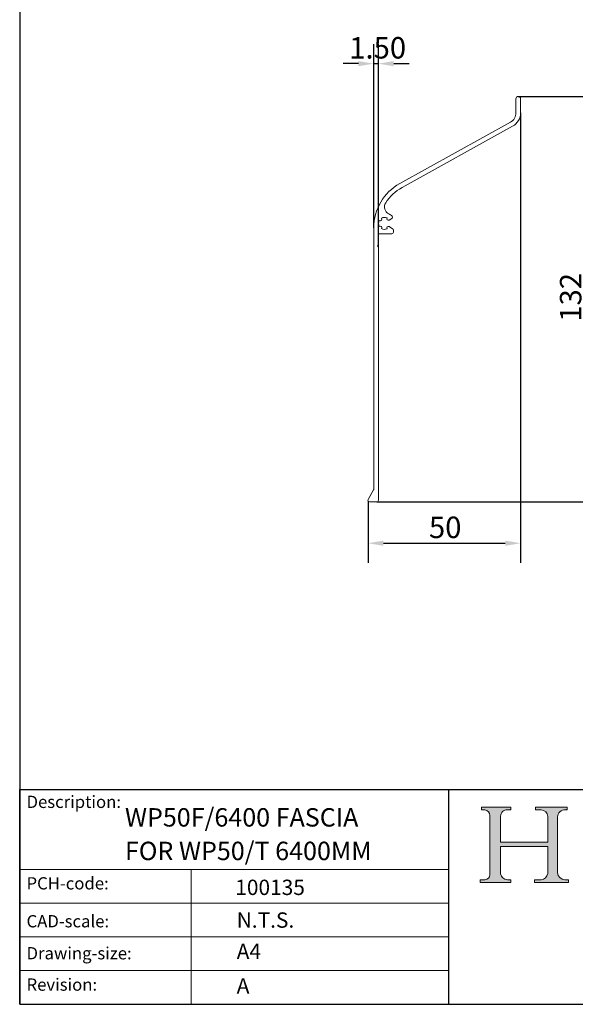
# Model space of a CAD drawing. Units: millimetres. Extents: x 20 to 400, y 20 to 574.
import ezdxf

# ---------------------------------------------------------------- set-up
doc = ezdxf.new("R2010")
doc.units = ezdxf.units.MM
doc.header["$LTSCALE"] = 2
doc.linetypes.add('CONTINUOUS_ACAD', pattern=[0])
for name, color, linetype, lineweight in [('Dimensions(ISO)', 7, 'Continuous', 25), ('Hatch', 179, 'Continuous', 9), ('Sketch Geometry(ISO)', 7, 'Continuous', 50), ('Symbols(ISO)', 7, 'Continuous', 25), ('Visible Edges(ISO)', 7, 'Continuous', 18)]:
    doc.layers.add(name, color=color, linetype=linetype, lineweight=lineweight)
doc.styles.add('Current-BSI', font='arial.ttf')
doc.styles.get("Standard").update_dxf_attribs({"font": 'monotxt.shx'})
doc.dimstyles.new('DEFAULT-ISO', dxfattribs={"dimscale": 2, "dimtxt": 3.5, "dimasz": 2.5, "dimexe": 3.174999999999999, "dimexo": 0, "dimgap": 0.762, "dimtad": 1, "dimrnd": 1e-08, "dimzin": 0, "dimdsep": 46, "dimtxsty": 'Current-BSI', "dimcen": 0.09, "dimdle": 10, "dimclrd": 7, "dimclre": 7, "dimclrt": 7, "dimazin": 0, "dimtfac": 1, "dimtmove": 0, "dimatfit": 3, "dimfxl": 1, "dimtolj": 1, "dimtzin": 0, "dimlwd": 25, "dimlwe": 25, "dimarcsym": 0})

# ---------------------------------------------------------------- blocks, each defined once
blk = doc.blocks.new('Borders PCH WEB A4')
at = {"layer": 'Hatch'}
h = blk.add_hatch(color=7, dxfattribs=at)
edge = h.paths.add_edge_path()
edge.add_line((85.1244236190284, 29.83952031839042), (90.12021436987985, 29.83952031839042))
edge.add_line((90.12021436987985, 29.83952031839042), (90.12021436987985, 30.31758642010827))
edge.add_line((90.12021436987985, 30.31758642010827), (89.57055771862744, 30.31758642010827))
edge.add_arc((89.57055771862744, 31.42300045759145), 1.105414037483174, 187.1935992801297, 270, ccw=False)
edge.add_line((88.47384473046571, 31.28457785877812), (88.47384473046571, 35.72725452681896))
edge.add_line((88.47384473046571, 35.72725452681896), (96.1605727076446, 35.72725452681896))
edge.add_line((96.16057270764459, 35.72725452681896), (96.16057270764459, 31.3089677253812))
edge.add_arc((94.99216056273015, 31.49643795118536), 1.183356254872822, 275.0002965615479, 350.8846571626673, ccw=False)
edge.add_line((95.09530295777265, 30.31758525797406), (93.99162909502385, 30.31758525797406))
edge.add_line((93.99162909502385, 30.31758525797407), (93.99162909502385, 29.83951915625621))
edge.add_line((93.99162909502385, 29.83951915625621), (99.53719586151921, 29.83951915625621))
edge.add_line((99.53719586151921, 29.83951915625621), (99.5371958615192, 30.31758525797406))
edge.add_line((99.5371958615192, 30.31758525797407), (98.96748550108981, 30.31758525797406))
edge.add_arc((98.96748550108981, 31.50824222299917), 1.190656965025106, 181.4776343176196, 270, ccw=False)
edge.add_line((97.7772244686659, 31.47753907892596), (97.77722446866588, 40.54104742202702))
edge.add_arc((98.9457575770492, 40.54104742202702), 1.168533108383336, 86.08926454031109, 180, ccw=False)
edge.add_line((99.02545413466942, 41.70685962135053), (99.32922171552742, 41.70685962135053))
edge.add_line((99.32922171552744, 41.70685962135053), (99.32922171552744, 42.14439631375073))
edge.add_line((99.32922171552744, 42.14439631375073), (94.1850959228365, 42.14439631375073))
edge.add_line((94.18509592283648, 42.14439631375073), (94.18509592283648, 41.70685962135053))
edge.add_line((94.18509592283648, 41.70685962135053), (95.06738178839349, 41.70685962135053))
edge.add_arc((95.06646109900245, 40.61274840008619), 1.094111608642141, 0, 89.95178588531752, ccw=False)
edge.add_line((96.16057270764458, 40.61274840008619), (96.16057270764459, 36.45263041054171))
edge.add_line((96.16057270764459, 36.45263041054171), (88.47384473046571, 36.45263041054171))
edge.add_line((88.47384473046571, 36.45263041054171), (88.47384473046571, 40.668399985546))
edge.add_arc((89.51257510724987, 40.668399985546), 1.038730376784161, 88.69180451568548, 180, ccw=False)
edge.add_line((89.53628966942384, 41.70685962135043), (90.12817817732348, 41.70685962135043))
edge.add_line((90.12817817732348, 41.70685962135043), (90.12817817732348, 42.14439631374834))
edge.add_line((90.12817817732348, 42.14439631374834), (85.3245838741066, 42.14439631374839))
edge.add_line((85.3245838741066, 42.14439631374839), (85.32458387410624, 41.70685962135043))
edge.add_line((85.32458387410627, 41.70685962135043), (85.89887128525439, 41.70685962135038))
edge.add_arc((85.7884589986755, 40.77781686597326), 0.935580736412567, 0, 83.22246050162357, ccw=False)
edge.add_line((86.72403973508806, 40.77781686597326), (86.72403973508808, 31.11571726131325))
edge.add_arc((85.89998462560148, 31.14206255560418), 0.8244761354959045, 270, 358.1688600767236, ccw=False)
edge.add_line((85.89998462560148, 30.31758642010828), (85.1244236190284, 30.31758642010828))
edge.add_line((85.1244236190284, 30.31758642010828), (85.1244236190284, 29.83952031839043))
at = {"layer": 'Sketch Geometry(ISO)', "color": 7, "linetype": 'CONTINUOUS_ACAD', "lineweight": 25}
for p, q in [((10, 287), (9.999999999999998, 10)), ((9.999999999999458, 10), (9.999999999999416, 45.00000000000001)), ((9.999999999999416, 45.00000000000001), (199.9999999999994, 45.00000000000023)), ((80, 10.00000000000009), (80, 45))]:
    blk.add_line(p, q, dxfattribs=at)
at = {"layer": 'Sketch Geometry(ISO)', "color": 7, "linetype": 'CONTINUOUS_ACAD', "lineweight": 18}
for p, q in [((85.32458387410627, 41.70685962135043), (85.3245838741066, 42.14439631374839)), ((85.3245838741066, 42.14439631374839), (90.12817817732348, 42.14439631374834)), ((90.12817817732348, 42.14439631374834), (90.12817817732348, 41.70685962135043)), ((94.18509592283648, 42.14439631375073), (99.32922171552744, 42.14439631375073)), ((94.18509592283648, 41.70685962135053), (94.18509592283648, 42.14439631375073)), ((99.32922171552744, 42.14439631375073), (99.32922171552744, 41.70685962135053)), ((85.89887128525436, 41.70685962135038), (85.32458387410627, 41.70685962135043)), ((86.72403973508806, 40.77781686597326), (86.72403973508808, 31.11571726131325)), ((88.47384473046571, 36.45263041054171), (88.47384473046571, 40.668399985546)), ((90.12817817732348, 41.70685962135043), (89.48886054507591, 41.70685962135043)), ((94.18509592283648, 41.70685962135053), (95.06738178839349, 41.70685962135053)), ((96.16057270764458, 40.61274840008619), (96.16057270764459, 36.45263041054171)), ((97.77722446866588, 40.54104742202702), (97.7772244686659, 31.47753907892596)), ((99.32922171552744, 41.70685962135053), (98.866061019429, 41.70685962135053)), ((88.47384473046571, 36.45263041054171), (96.16057270764459, 36.45263041054171)), ((88.47384473046571, 31.28457785877812), (88.47384473046571, 35.72725452681896)), ((96.16057270764459, 35.72725452681896), (88.47384473046571, 35.72725452681896)), ((96.16057270764459, 35.72725452681896), (96.16057270764459, 31.3089677253812)), ((37.99999999999946, 9.999999999999876), (37.99999999999943, 32.00000000000005)), ((85.1244236190284, 29.83952031839042), (85.1244236190284, 30.31758642010828)), ((85.1244236190284, 30.31758642010828), (85.89998462560148, 30.31758642010828)), ((90.12021436987985, 29.83952031839042), (85.1244236190284, 29.83952031839042)), ((89.57055771862743, 30.31758642010827), (90.12021436987985, 30.31758642010827)), ((90.12021436987985, 30.31758642010827), (90.12021436987985, 29.83952031839042)), ((93.99162909502385, 30.31758525797407), (95.09530295777265, 30.31758525797406)), ((93.99162909502385, 29.83951915625621), (93.99162909502385, 30.31758525797407)), ((99.53719586151921, 29.83951915625621), (93.99162909502385, 29.83951915625621)), ((98.96748550108981, 30.31758525797406), (99.5371958615192, 30.31758525797407)), ((99.5371958615192, 30.31758525797407), (99.53719586151921, 29.83951915625621))]:
    blk.add_line(p, q, dxfattribs=at)
at = {"layer": 'Sketch Geometry(ISO)', "linetype": 'CONTINUOUS_ACAD', "lineweight": 18}
for p, q in [((9.999999999999083, 32.00000000000001), (79.99999999999909, 32.00000000000009)), ((9.99999999999931, 26.50000000000001), (79.9999999999994, 26.50000000000009)), ((9.999999999999536, 21.00000000000001), (79.99999999999955, 21.00000000000009)), ((9.999999999999764, 15.5), (80, 15.50000000000009))]:
    blk.add_line(p, q, dxfattribs=at)
at = {"layer": 'Sketch Geometry(ISO)', "color": 7, "linetype": 'Continuous', "lineweight": 25}
blk.add_line((9.999999999999998, 10), (200, 10.00000000000023), dxfattribs=at)
at = {"layer": 'Sketch Geometry(ISO)', "color": 7, "linetype": 'CONTINUOUS_ACAD', "lineweight": 18}
for centre, radius, start, end in [((85.7884589986755, 40.77781686597326), 0.9355807364125672, 0, 83.22246050162359), ((89.51257510724987, 40.668399985546), 1.038730376784161, 88.69180451568546, 180), ((95.06646109900245, 40.61274840008619), 1.094111608642141, 0, 89.95178588531743), ((98.9457575770492, 40.54104742202702), 1.168533108383336, 86.08926454031106, 180), ((85.89998462560148, 31.14206255560418), 0.8244761354959045, 270, 358.1688600767236), ((89.57055771862744, 31.42300045759145), 1.105414037483174, 187.1935992801294, 270), ((94.99216056273015, 31.49643795118536), 1.183356254872822, 275.0002965615479, 350.8846571626673), ((98.96748550108981, 31.50824222299917), 1.190656965025106, 181.4776343176195, 270)]:
    blk.add_arc(centre, radius, start, end, dxfattribs=at)
at = {"layer": 'Symbols(ISO)', "color": 7, "char_height": 2.000000029802322, "attachment_point": 1}
for s, insert in [('\\fRomanS|b0|i0;\\H2.0000;Description:', (11.11781860394362, 44.00957782429383)), ('\\fRomanS|b0|i0;\\H2.0000;PCH-code:', (11.11781860394362, 30.72585574173113)), ('\\fRomanS|b0|i0;\\H2.0000;CAD-scale:', (11.11781860394362, 24.54451023365982)), ('\\fRomanS|b0|i0;\\H2.0000;Drawing-size:', (11.11781860394362, 19.32744992008431)), ('\\fRomanS|b0|i0;\\H2.0000;Revision:', (11.11781860394362, 14.21216108705922))]:
    blk.add_mtext(s, dxfattribs=dict(at, insert=insert))
blk = doc.blocks.new('*D7')
at = {"layer": 'Defpoints', "color": 0, "linetype": 'Continuous'}
for p in [(137.0441110116533, 326.7136912410706), (135.5441110116533, 273.195608754187), (137.0441110116533, 266.9017788106421)]:
    blk.add_point(p, dxfattribs=at)
at = {"layer": 'Dimensions(ISO)', "color": 7, "linetype": 'Continuous', "lineweight": 25}
for p, q in [((135.5441110116533, 273.195608754187), (135.5441110116533, 333.0636912410706)), ((137.0441110116533, 266.9017788106421), (137.0441110116533, 333.0636912410706)), ((130.5441110116533, 326.7136912410706), (125.5441110116533, 326.7136912410706)), ((135.5441110116533, 326.7136912410706), (137.0441110116533, 326.7136912410706)), ((142.0441110116533, 326.7136912410706), (147.0441110116533, 326.7136912410706))]:
    blk.add_line(p, q, dxfattribs=at)
at = {"layer": 'Dimensions(ISO)', "color": 7, "linetype": 'Continuous'}
for points in [[(130.5441110116533, 327.5470245744039), (130.5441110116533, 325.8803579077373), (135.5441110116533, 326.7136912410706)], [(142.0441110116533, 327.5470245744039), (142.0441110116533, 325.8803579077373), (137.0441110116533, 326.7136912410706)]]:
    blk.add_solid(points, dxfattribs=at)
at = {"layer": 'Dimensions(ISO)', "color": 7, "linetype": 'Continuous', "lineweight": 25, "insert": (127.5441109607216, 335.3857131107812), "char_height": 7, "attachment_point": 1, "style": 'Current-BSI'}
blk.add_mtext('\\A1;1.50', dxfattribs=at)
blk = doc.blocks.new('*D8')
at = {"layer": 'Defpoints', "color": 0, "linetype": 'Continuous'}
for p in [(183.4441110116532, 310.6964490700065), (133.667722636787, 184.0847915125345), (183.4441110116532, 170.3428921035803)]:
    blk.add_point(p, dxfattribs=at)
at = {"layer": 'Dimensions(ISO)', "color": 7, "linetype": 'Continuous', "lineweight": 25}
for p, q in [((183.4441110116532, 310.6964490700065), (183.4441110116532, 163.9928921035803)), ((133.667722636787, 184.0847915125345), (133.667722636787, 163.9928921035803)), ((138.667722636787, 170.3428921035803), (178.4441110116532, 170.3428921035803))]:
    blk.add_line(p, q, dxfattribs=at)
at = {"layer": 'Dimensions(ISO)', "color": 7, "linetype": 'Continuous'}
for points in [[(138.667722636787, 171.1762254369137), (138.667722636787, 169.509558770247), (133.667722636787, 170.3428921035803)], [(178.4441110116532, 171.1762254369137), (178.4441110116532, 169.509558770247), (183.4441110116532, 170.3428921035803)]]:
    blk.add_solid(points, dxfattribs=at)
at = {"layer": 'Dimensions(ISO)', "color": 7, "linetype": 'Continuous', "lineweight": 25, "insert": (153.5542114745061, 179.014913973291), "char_height": 7, "attachment_point": 1, "style": 'Current-BSI'}
blk.add_mtext('\\A1;50', dxfattribs=at)
blk = doc.blocks.new('*D9')
at = {"layer": 'Defpoints', "color": 0, "linetype": 'Continuous'}
for p in [(182.6941110116532, 316.0347915125345), (136.5441110116533, 183.8347915125346), (204.9740599058114, 183.8347915125345)]:
    blk.add_point(p, dxfattribs=at)
at = {"layer": 'Dimensions(ISO)', "color": 7, "linetype": 'Continuous', "lineweight": 25}
for p, q in [((182.6941110116532, 316.0347915125345), (211.3240599058114, 316.0347915125345)), ((204.9740599058114, 311.0347915125345), (204.9740599058114, 188.8347915125345)), ((136.5441110116533, 183.8347915125346), (211.3240599058114, 183.8347915125345))]:
    blk.add_line(p, q, dxfattribs=at)
at = {"layer": 'Dimensions(ISO)', "color": 7, "linetype": 'Continuous'}
for points in [[(204.1407265724781, 311.0347915125345), (205.8073932391448, 311.0347915125345), (204.9740599058114, 316.0347915125345)], [(204.1407265724781, 188.8347915125345), (205.8073932391447, 188.8347915125345), (204.9740599058114, 183.8347915125345)]]:
    blk.add_solid(points, dxfattribs=at)
at = {"layer": 'Dimensions(ISO)', "color": 7, "linetype": 'Continuous', "lineweight": 25, "insert": (196.2972631383922, 242.5671243482302), "char_height": 7, "attachment_point": 1, "rotation": 90, "style": 'Current-BSI'}
blk.add_mtext('\\A1;132', dxfattribs=at)

msp = doc.modelspace()

# ---------------------------------------------------------------- linework, layer by layer
at = {"layer": 'Visible Edges(ISO)'}
for p, q in [((181.9441110116532, 315.2847915125345), (181.9441110116533, 310.6964490700065)), ((183.4441110116532, 310.6964490700065), (183.4441110116532, 315.2847915125345)), ((180.1409446825155, 307.6352800950186), (144.0447522775887, 287.626833921987)), ((144.7719667079582, 286.3149043612779), (180.8681591128849, 306.3233505343095)), ((140.5401045910911, 275.7017788106423), (141.398369228893, 276.1972981303133)), ((135.5441110116533, 273.195608754187), (135.5441110116533, 187.9687661087499)), ((141.6941110116533, 272.9015382968686), (140.5401045910911, 273.5678042144269)), ((137.0441110116533, 271.2347915125346), (141.4441110116533, 271.2347915125346)), ((137.0441110116533, 267.7678042144267), (137.0441110116533, 271.2347915125346)), ((141.9441110116533, 271.7347915125346), (141.9441110116533, 272.4685255949763)), ((136.7941110116533, 267.3347915125346), (137.0441110116533, 267.7678042144267)), ((137.0441110116533, 266.9017788106421), (136.7941110116533, 267.3347915125346)), ((137.0441110116533, 184.3347915125346), (137.0441110116533, 266.9017788106421)), ((135.4771237135456, 187.71876610875), (133.667722636787, 184.5847915125346)), ((134.1007353386792, 183.8347915125346), (136.5441110116533, 183.8347915125346))]:
    msp.add_line(p, q, dxfattribs=at)
for centre, radius, start, end in [((182.6941110116532, 315.2847915125345), 0.7500000000000018, 0, 180), ((178.4441110116533, 310.6964490700065), 3.499999999999952, 299, 0), ((178.4441110116532, 310.6964490700065), 5.000000000000043, 299.0000000000002, 0), ((152.0441110116534, 273.1956087541872), 16.49999999999995, 119.0000000000005, 180), ((152.0441110116533, 273.1956087541872), 14.99999999999982, 119.0000000000005, 147.1358937612119), ((141.544611272106, 279.9787131481386), 2.500000000000062, 147.1358937612138, 244.9244085392012), ((137.6652528270087, 276.0136497746215), 0.5000000000000034, 232.3658842281925, 37.63411255211661), ((139.044111011653, 274.6347915125346), 1.949999999999974, 65.01663442783149, 120.2682267333052), ((140.2901045909817, 276.1347915124714), 0.500000000000027, 147.6507485851876, 300.000000014475), ((139.0441110116528, 274.6347915125344), 3.400000000000332, 43.48069327929557, 64.92440853919638), ((141.1483692288928, 276.6303108322054), 0.4999999999999938, 300.0000000000207, 43.48069327928352), ((139.0441110116529, 274.6347915125346), 1.950000000012873, 149.7317700486636, 210.2682299507647), ((137.665252827096, 273.2559332505388), 0.4999999999999904, 322.3658874319941, 127.6341157853842), ((139.044111011653, 274.6347915125346), 1.950000000014572, 239.7317732670411, 294.9833655739055), ((140.290104591091, 273.1347915125346), 0.5000000000000155, 59.99999999999218, 212.3492514028572), ((141.4441110116533, 272.4685255949764), 0.5000000000000071, 0, 59.99999999999979), ((141.4441110116533, 271.7347915125346), 0.5000000000000249, 270.0000000000021, 0), ((135.0441110116533, 187.96876610875), 0.4999999999999949, 330.0000000000104, 0), ((134.1007353386792, 184.3347915125346), 0.499999999999996, 149.9999999999977, 270), ((136.5441110116533, 184.3347915125346), 0.5000000000000004, 270, 0)]:
    msp.add_arc(centre, radius, start, end, dxfattribs=at)

# ---------------------------------------------------------------- block references
at = {"xscale": 2, "yscale": 2, "zscale": 2}
msp.add_blockref('Borders PCH WEB A4', (0, 0), dxfattribs=at)

# ---------------------------------------------------------------- texts
at = {"layer": 'Symbols(ISO)', "color": 7, "insert": (54.36133182678695, 83.9552398676972), "char_height": 6.000000238418579, "width": 103.3801937103271, "attachment_point": 1, "line_spacing_factor": 1.093904256820678}
msp.add_mtext('{\\fRomanS|b0|i0;\\H6.0000;WP50F/6400 FASCIA \\P\\fRomanS|b0|i0;\\H6.0000;FOR WP50/T 6400MM}', dxfattribs=at)
at = {"layer": 'Symbols(ISO)', "color": 7, "char_height": 5}
for s, insert, width, attachment_point in [('{\\fRomanS|b0|i0;\\H5.0000;100135}', (90.35625851193534, 55.63680367734156), 29.18530225753784, 7), ('{\\fRomanS|b0|i0;\\H5.0000;N.T.S.}', (90.82142371100468, 49.97087818955883), 21.58945560455322, 1)]:
    msp.add_mtext(s, dxfattribs=dict(at, insert=insert, width=width, attachment_point=attachment_point))
at = {"layer": 'Symbols(ISO)', "color": 7, "char_height": 5, "attachment_point": 1}
for s, insert in [('{\\fRomanS|b0|i0;\\H5.0000;A4}', (90.82142371100468, 39.77645386225294)), ('{\\fRomanS|b0|i0;\\H5.0000;A}', (90.82142371100468, 28.51988410083997))]:
    msp.add_mtext(s, dxfattribs=dict(at, insert=insert))

# ---------------------------------------------------------------- dimensions: what is measured, and where the dimension line sits
at = {"layer": 'Dimensions(ISO)', "color": 7, "linetype": 'Continuous', "lineweight": 25}
for base, p1, p2, angle, override, picture, middle in [((137.0441110116533, 326.7136912410706), (135.5441110116533, 273.195608754187), (137.0441110116533, 266.9017788106421), 180, {"dimgap": 0.762, "dimdec": 2, "dimtol": 0, "dimlim": 0, "dimtp": 0, "dimtm": 0, "dimtdec": 2, "dimtofl": 1, "dimatfit": 1}, '*D7', (136.2941110116533, 326.7136912410706)), ((204.9740599058114, 183.8347915125345), (182.6941110116532, 316.0347915125345), (136.5441110116533, 183.8347915125346), 90, {"dimgap": 0.762, "dimdec": 0, "dimtol": 0, "dimlim": 0, "dimtp": 0, "dimtm": 0, "dimtdec": 2, "dimtofl": 0, "dimatfit": 1}, '*D9', (204.9740599058114, 249.9347915125345)), ((183.4441110116532, 170.3428921035803), (133.667722636787, 184.0847915125345), (183.4441110116532, 310.6964490700065), 180, {"dimgap": 0.762, "dimdec": 0, "dimtol": 0, "dimlim": 0, "dimtp": 0, "dimtm": 0, "dimtdec": 2, "dimtofl": 0, "dimatfit": 1}, '*D8', (158.5559168242201, 170.3428921035803))]:
    dim = msp.add_linear_dim(base=base, p1=p1, p2=p2, angle=angle, dimstyle='DEFAULT-ISO', override=override, dxfattribs=at)
    dim.commit()
    dim.dimension.update_dxf_attribs({"geometry": picture, "text_midpoint": middle, "dimtype": 160})

doc.saveas('drawing.dxf')
